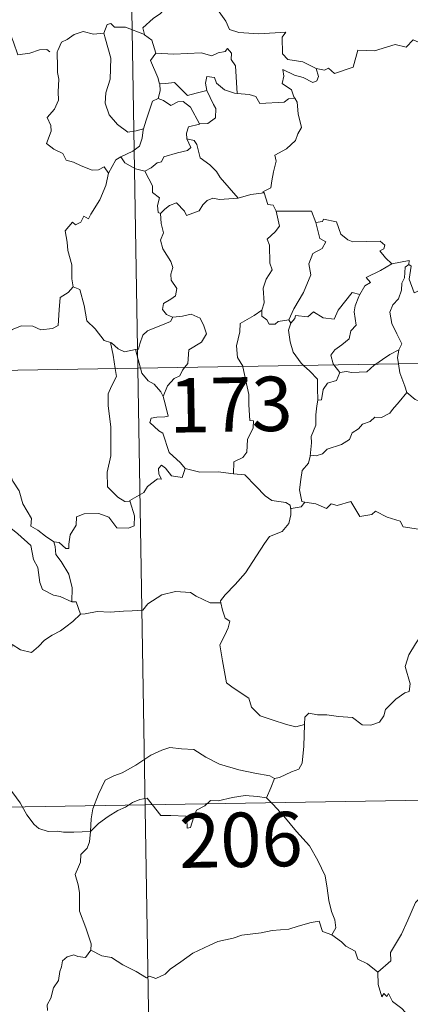
# Model space of a CAD drawing. Units: metres. Extents: x 614276 to 618779, y 4675764 to 4678807.
# Drawn here: x 614715 to 614769, y 4677736 to 4677872 of the extents above; entities that cross this region are included whole.
import ezdxf
from ezdxf.enums import TextEntityAlignment as Align

# ---------------------------------------------------------------- set-up
doc = ezdxf.new("R2010")
doc.units = ezdxf.units.M
doc.header["$MEASUREMENT"] = 0
doc.layers.add('Level 63', color=7, linetype='Continuous', lineweight=0)
doc.styles.add('Arial', font='ARIAL.TTF', dxfattribs={"height": 0.2})

msp = doc.modelspace()

# ---------------------------------------------------------------- linework, layer by layer
at = {"layer": 'Level 63', "linetype": 'Continuous', "lineweight": 0}
for points in [[(614727.34, 4678065.02, -0.74), (614731.34, 4677824.13, -0.74)], [(614735.79, 4677875.04, -0.74), (614735.25, 4677873.91, -0.74), (614734.47, 4677873.02, -0.74), (614733.49, 4677872.35, -0.74), (614732.05, 4677871.06, -0.74), (614732.27, 4677870.14, -0.74)], [(614735.79, 4677875.04, -0.74), (614737.91, 4677874.8, -0.74), (614738.43, 4677873.53, -0.74), (614740.65, 4677874.76, -0.74), (614742.12, 4677873.89, -0.74), (614743.48, 4677871.96, -0.74), (614743.99, 4677870.81, -0.74), (614745.29, 4677870.4, -0.74), (614748.03, 4677870.21, -0.74), (614751.74, 4677870.44, -0.74), (614751.27, 4677869.75, -0.74), (614751.3, 4677867.46, -0.74), (614752.01, 4677866.68, -0.74), (614754.08, 4677866.37, -0.74), (614755.93, 4677865.43, -0.74)], [(614709.65, 4677873.77, -0.74), (614709.68, 4677873.72, -0.74), (614711.17, 4677873.33, -0.74), (614712.41, 4677872.26, -0.74), (614713.59, 4677870.71, -0.74), (614714.22, 4677869.06, -0.74), (614714.83, 4677867.32, -0.74), (614716.47, 4677867.54, -0.74), (614717.79, 4677868.02, -0.74), (614718.82, 4677868.08, -0.74), (614719.24, 4677867.73, -0.74)], [(614732.27, 4677870.14, -0.74), (614729.65, 4677871.13, -0.74), (614728.15, 4677871.16, -0.74), (614727.63, 4677871.65, -0.74), (614727.14, 4677871.51, -0.74), (614726.68, 4677870.29, -0.74)], [(614755.93, 4677865.43, -0.74), (614757.08, 4677865.2, -0.74), (614757.65, 4677865.49, -0.74), (614758.45, 4677864.73, -0.74), (614761.03, 4677865.62, -0.74), (614761.68, 4677867.96, -0.74), (614763.97, 4677867.89, -0.74), (614766.84, 4677868.77, -0.74), (614768.36, 4677868.36, -0.74), (614769.32, 4677869.41, -0.74), (614770.47, 4677868.87, -0.74), (614772.38, 4677869.59, -0.74), (614773.54, 4677870.56, -0.74), (614773.93, 4677871.4, -0.74), (614775.14, 4677871.87, -0.74)], [(614726.68, 4677870.29, -0.74), (614725.27, 4677870.18, -0.74), (614723.84, 4677870.54, -0.74), (614722.6, 4677870.14, -0.74), (614721.63, 4677869.42, -0.74), (614720.86, 4677869.08, -0.74), (614720.35, 4677867.91, -0.74)], [(614726.68, 4677870.29, -0.74), (614726.92, 4677869.5, -0.74), (614727.62, 4677866.86, -0.74), (614727.54, 4677863.95, -0.74), (614726.97, 4677862.1, -0.74), (614726.88, 4677860.64, -0.74), (614727.43, 4677859.06, -0.74), (614728.54, 4677857.71, -0.74), (614730, 4677856.68, -0.74), (614731.11, 4677856.83, -0.74), (614732.14, 4677857.1, -0.74)], [(614732.27, 4677870.14, -0.74), (614732.28, 4677870.06, -0.74), (614733.29, 4677869.33, -0.74), (614733.86, 4677867.57, -0.74)], [(614733.86, 4677867.57, -0.74), (614736.33, 4677867.41, -0.74), (614740.09, 4677867.61, -0.74), (614741.55, 4677867.2, -0.74), (614742.45, 4677867.6, -0.74), (614743.4, 4677867.78, -0.74), (614743.74, 4677868.19, -0.74), (614744.28, 4677867.55, -0.74), (614744.21, 4677866.68, -0.74), (614744.8, 4677865.8, -0.74), (614745.06, 4677862, -0.74)], [(614720.35, 4677867.91, -0.74), (614720.26, 4677867.74, -0.74), (614720.28, 4677865.56, -0.74), (614720.29, 4677864.87, -0.74), (614720.45, 4677863.99, -0.74), (614720.38, 4677862.22, -0.74), (614720.43, 4677861.08, -0.74), (614719.89, 4677859.85, -0.74), (614718.86, 4677858.66, -0.74), (614719.38, 4677857.57, -0.74), (614719.4, 4677856.78, -0.74), (614718.78, 4677855.1, -0.74), (614719.78, 4677854.31, -0.74), (614721.02, 4677853.73, -0.74), (614721.5, 4677852.8, -0.74), (614722.48, 4677852.51, -0.74), (614723.53, 4677852.01, -0.74), (614725.08, 4677851.4, -0.74), (614725.95, 4677851.46, -0.74), (614726.73, 4677851.88, -0.74), (614727.33, 4677851, -0.74)], [(614733.86, 4677867.57, -0.74), (614733.09, 4677866.54, -0.74), (614734.12, 4677864.21, -0.74), (614734.35, 4677863.34, -0.74), (614734.37, 4677863.34, -0.74)], [(614755.93, 4677865.43, -0.74), (614756.25, 4677864.35, -0.74), (614756.04, 4677863.73, -0.74), (614755.49, 4677863.49, -0.74), (614754.15, 4677864.2, -0.74), (614752.93, 4677864.54, -0.74), (614751.33, 4677865.32, -0.74), (614751.5, 4677864.4, -0.74), (614751.24, 4677863.36, -0.74), (614752.56, 4677862.5, -0.74), (614752.88, 4677861.54, -0.74), (614753, 4677861.33, -0.74)], [(614745.06, 4677862, -0.74), (614744.67, 4677862.03, -0.74), (614743.31, 4677862.51, -0.74), (614742.22, 4677863.4, -0.74), (614741.91, 4677864.2, -0.74), (614740.86, 4677864.34, -0.74), (614740.7, 4677863.42, -0.74), (614740.88, 4677862.41, -0.74)], [(614734.37, 4677863.34, -0.74), (614734.45, 4677862.35, -0.74), (614734.18, 4677861.29, -0.74)], [(614734.37, 4677863.34, -0.74), (614735.16, 4677863.35, -0.74), (614736.42, 4677863.5, -0.74), (614737.14, 4677862.78, -0.74), (614738.2, 4677861.72, -0.74), (614739.41, 4677862.04, -0.74), (614740.88, 4677862.41, -0.74)], [(614734.18, 4677861.29, -0.74), (614733.36, 4677860.92, -0.74), (614733.05, 4677859.96, -0.74), (614732.5, 4677858.3, -0.74), (614732.14, 4677857.1, -0.74)], [(614734.18, 4677861.29, -0.74), (614734.89, 4677861.01, -0.74), (614735.93, 4677860.34, -0.74), (614736.89, 4677860.86, -0.74), (614737.6, 4677860.87, -0.74), (614738.6, 4677860.09, -0.74), (614739.88, 4677857.79, -0.74)], [(614740.88, 4677862.41, -0.74), (614741.78, 4677860.49, -0.74), (614742.09, 4677859.92, -0.74), (614742.06, 4677858.62, -0.74), (614740.99, 4677857.87, -0.74), (614739.88, 4677857.79, -0.74)], [(614753, 4677861.33, -0.74), (614752.12, 4677861.26, -0.74), (614751.51, 4677860.81, -0.74), (614748.16, 4677860.6, -0.74), (614747.61, 4677861.57, -0.74), (614746.72, 4677861.84, -0.74), (614745.06, 4677862, -0.74)], [(614753, 4677861.33, -0.74), (614753.3, 4677860.82, -0.74), (614753.47, 4677859.21, -0.74), (614753.91, 4677857.3, -0.74), (614753.41, 4677856.44, -0.74), (614753.11, 4677855.5, -0.74), (614751.86, 4677854.36, -0.74), (614750.25, 4677853.47, -0.74), (614750.42, 4677852.65, -0.74), (614750.06, 4677851.17, -0.74), (614749.84, 4677849.97, -0.74), (614749.69, 4677849, -0.74), (614748.6, 4677848.44, -0.74), (614748.79, 4677848.29, -0.74)], [(614739.88, 4677857.79, -0.74), (614739.84, 4677857.78, -0.74), (614738.36, 4677857.41, -0.74), (614738.07, 4677856.53, -0.74), (614738.13, 4677855.75, -0.74)], [(614732.14, 4677857.1, -0.74), (614732.11, 4677857, -0.74), (614731.96, 4677855.83, -0.74), (614731.61, 4677854.71, -0.74), (614730.65, 4677854.06, -0.74), (614729.03, 4677853.26, -0.74)], [(614738.13, 4677855.75, -0.74), (614738.67, 4677854.53, -0.74), (614738.22, 4677854.11, -0.74), (614736.81, 4677853.83, -0.74), (614734.93, 4677853.27, -0.74), (614734.63, 4677852.58, -0.74), (614734.04, 4677852.41, -0.74), (614733.18, 4677851.75, -0.74), (614732.31, 4677851.27, -0.74)], [(614738.13, 4677855.75, -0.74), (614739.11, 4677855.49, -0.74), (614739.47, 4677854.97, -0.74), (614739.95, 4677853.11, -0.74), (614741.27, 4677852.17, -0.74), (614742.2, 4677851.22, -0.74), (614742.7, 4677850.4, -0.74), (614745.17, 4677847.56, -0.74)], [(614729.03, 4677853.26, -0.74), (614728.31, 4677852.86, -0.74), (614727.33, 4677851, -0.74)], [(614729.03, 4677853.26, -0.74), (614729.59, 4677852.44, -0.74), (614731.04, 4677851.62, -0.74), (614732.31, 4677851.27, -0.74)], [(614727.33, 4677851, -0.74), (614726.95, 4677849.29, -0.74), (614726.13, 4677847.34, -0.74), (614724.86, 4677845.37, -0.74), (614724.56, 4677844.71, -0.74), (614723.94, 4677845.08, -0.74), (614723.51, 4677844.23, -0.74), (614722.77, 4677843.88, -0.74), (614722.35, 4677844.27, -0.74), (614721.36, 4677843.07, -0.74), (614721.62, 4677841.47, -0.74), (614721.7, 4677840.36, -0.74), (614722.26, 4677838.36, -0.74), (614722.25, 4677836.43, -0.74), (614722.47, 4677835.31, -0.74)], [(614732.31, 4677851.27, -0.74), (614732.87, 4677850.22, -0.74), (614733.37, 4677849.24, -0.74), (614733.39, 4677848.32, -0.74), (614734.34, 4677847.59, -0.74), (614734.09, 4677846.55, -0.74), (614734.14, 4677845.59, -0.74), (614734.5, 4677845.45, -0.74)], [(614745.17, 4677847.56, -0.74), (614746.95, 4677848.08, -0.74), (614748.79, 4677848.29, -0.74)], [(614748.79, 4677848.29, -0.74), (614749.26, 4677846.7, -0.74), (614749.99, 4677846.6, -0.74), (614750.44, 4677845.78, -0.74)], [(614734.5, 4677845.45, -0.74), (614735.07, 4677846.03, -0.74), (614735.74, 4677846.55, -0.74), (614736.69, 4677846.92, -0.74), (614737.78, 4677845.76, -0.74), (614738.07, 4677845.17, -0.74), (614739.81, 4677845.8, -0.74), (614740.34, 4677846.62, -0.74), (614740.9, 4677847.25, -0.74), (614741.68, 4677847.56, -0.74), (614742.62, 4677847.39, -0.74), (614745.17, 4677847.56, -0.74)], [(614734.5, 4677845.45, -0.74), (614734.59, 4677844.06, -0.74), (614734.89, 4677842.8, -0.74), (614734.5, 4677841.79, -0.74), (614734.82, 4677840.58, -0.74), (614735.91, 4677838.83, -0.74), (614736.19, 4677837.98, -0.74), (614735.92, 4677837.06, -0.74), (614735.96, 4677836.23, -0.74), (614736.75, 4677835.09, -0.74), (614736.57, 4677834.09, -0.74), (614735.93, 4677833.63, -0.74), (614734.9, 4677833.03, -0.74), (614734.75, 4677832.22, -0.74), (614735.3, 4677831.52, -0.74), (614736.16, 4677831.16, -0.74), (614736.2, 4677831.16, -0.74)], [(614750.44, 4677845.78, -0.74), (614750.88, 4677843.71, -0.74), (614750.29, 4677842.9, -0.74), (614749.2, 4677841.89, -0.74), (614749.51, 4677841.09, -0.74), (614749.53, 4677838.61, -0.74), (614749.89, 4677837.67, -0.74), (614749.05, 4677836.39, -0.74), (614748.62, 4677835.14, -0.74), (614748.76, 4677833.14, -0.74), (614748.43, 4677832.1, -0.74)], [(614750.44, 4677845.78, -0.74), (614755.29, 4677845.78, -0.74), (614755.91, 4677844.19, -0.74)], [(614755.91, 4677844.19, -0.74), (614756.44, 4677842, -0.74), (614757.29, 4677841.52, -0.74), (614756.76, 4677840.63, -0.74), (614755.46, 4677839.94, -0.74), (614754.94, 4677838.51, -0.74), (614755.19, 4677836.98, -0.74), (614754.2, 4677834.56, -0.74), (614752.86, 4677832.32, -0.74), (614752.16, 4677830.76, -0.74)], [(614755.91, 4677844.19, -0.74), (614756.8, 4677844.32, -0.74), (614756.93, 4677844.68, -0.74), (614758.72, 4677844.28, -0.74), (614759.33, 4677842.58, -0.74), (614760.32, 4677841.81, -0.74), (614760.97, 4677841.56, -0.74), (614764.75, 4677841.64, -0.74), (614765.42, 4677841.08, -0.74), (614765.25, 4677840.59, -0.74), (614764.69, 4677840.29, -0.74), (614765.49, 4677839.34, -0.74), (614766.38, 4677838.5, -0.74)], [(614766.38, 4677838.5, -0.74), (614764.81, 4677837.57, -0.74), (614762.84, 4677836.64, -0.74), (614763.41, 4677835.92, -0.74), (614762.65, 4677835.49, -0.74), (614761.97, 4677834.27, -0.74)], [(614768.71, 4677838.4, -0.74), (614768.2, 4677838.06, -0.74), (614768.1, 4677836.56, -0.74), (614767.74, 4677835.85, -0.74), (614767.69, 4677834.86, -0.74), (614767.28, 4677833.66, -0.74), (614766.51, 4677832.83, -0.74), (614766.08, 4677831.83, -0.74), (614766.38, 4677830.28, -0.74), (614767.07, 4677828.83, -0.74), (614767.76, 4677827.47, -0.74), (614767.35, 4677826.63, -0.74)], [(614766.38, 4677838.5, -0.74), (614768.76, 4677838.98, -0.74), (614768.71, 4677838.4, -0.74)], [(614773.03, 4677835.77, -0.74), (614772.01, 4677835.25, -0.74), (614770.61, 4677835.03, -0.74), (614769.43, 4677834.5, -0.74), (614768.76, 4677836.41, -0.74), (614769.02, 4677838.16, -0.74), (614768.71, 4677838.4, -0.74)], [(614710.34, 4677829.45, -0.74), (614710.4, 4677829.59, -0.74), (614711.04, 4677828.48, -0.74), (614710.76, 4677827.83, -0.74), (614711.77, 4677827.05, -0.74), (614712.94, 4677828.45, -0.74), (614714.04, 4677829.43, -0.74), (614715.32, 4677829.96, -0.74), (614716.9, 4677829.93, -0.74), (614718, 4677829.42, -0.74), (614719.61, 4677829.6, -0.74), (614720.39, 4677830, -0.74), (614720.51, 4677832.17, -0.74), (614720.65, 4677833.88, -0.74), (614721.78, 4677834.54, -0.74), (614722.47, 4677835.31, -0.74)], [(614722.47, 4677835.31, -0.74), (614723.37, 4677834.98, -0.74), (614723.95, 4677832.78, -0.74), (614724.34, 4677830.65, -0.74), (614725.5, 4677829.53, -0.74), (614726.73, 4677827.95, -0.74), (614727.59, 4677827.65, -0.74)], [(614752.46, 4677830.3, -0.74), (614753.01, 4677830.95, -0.74), (614753.09, 4677831.37, -0.74), (614754.79, 4677831.2, -0.74), (614755.55, 4677831.87, -0.74), (614756.89, 4677831.04, -0.74), (614758.41, 4677830.89, -0.74), (614758.95, 4677832.11, -0.74), (614760.9, 4677834.53, -0.74), (614761.97, 4677834.27, -0.74)], [(614761.97, 4677834.27, -0.74), (614761.83, 4677834.02, -0.74), (614761.33, 4677832.71, -0.74), (614761.17, 4677831.89, -0.74), (614761.46, 4677830.04, -0.74), (614760.73, 4677829.25, -0.74), (614760.5, 4677828.16, -0.74), (614759.49, 4677827.32, -0.74), (614758.49, 4677826.64, -0.74), (614757.97, 4677825.93, -0.74), (614758.27, 4677824.7, -0.74), (614758.36, 4677824.58, -0.74)], [(614736.2, 4677831.16, -0.74), (614737.5, 4677831.28, -0.74), (614738.72, 4677831.58, -0.74), (614739.97, 4677831.01, -0.74), (614740.44, 4677829.97, -0.74), (614740.83, 4677828.85, -0.74), (614740.12, 4677827.7, -0.74), (614738.38, 4677826.64, -0.74), (614738.26, 4677824.77, -0.74), (614737.82, 4677824.24, -0.74)], [(614748.43, 4677832.1, -0.74), (614747.37, 4677831.36, -0.74), (614745.46, 4677830.26, -0.74), (614745.4, 4677829.13, -0.74), (614744.94, 4677827.19, -0.74), (614745.11, 4677825.58, -0.74), (614745.81, 4677824.37, -0.74)], [(614748.43, 4677832.1, -0.74), (614748.44, 4677831.27, -0.74), (614749.15, 4677830.76, -0.74), (614749.45, 4677830.18, -0.74), (614750.27, 4677830.19, -0.74), (614750.7, 4677830.53, -0.74), (614752.16, 4677830.76, -0.74)], [(614736.2, 4677831.16, -0.74), (614735.86, 4677830.56, -0.74), (614734.76, 4677830.08, -0.74), (614733.49, 4677829.6, -0.74), (614732.69, 4677829.26, -0.74), (614732.03, 4677828.68, -0.74), (614731.64, 4677827.49, -0.74), (614731.45, 4677826.73, -0.74), (614731.05, 4677826.7, -0.74)], [(614752.46, 4677830.3, -0.74), (614752.11, 4677829.34, -0.74), (614752.34, 4677827.76, -0.74), (614752.75, 4677826.32, -0.74), (614753.85, 4677824.81, -0.74), (614754.18, 4677824.5, -0.74)], [(614752.16, 4677830.76, -0.74), (614752.46, 4677830.3, -0.74)], [(614554.81, 4677821.19, -0.74), (615084.42, 4677829.99, -0.74)], [(614727.59, 4677827.65, -0.74), (614727.74, 4677827.6, -0.74), (614728.67, 4677826.76, -0.74), (614729.54, 4677826.39, -0.74), (614731.05, 4677826.7, -0.74)], [(614727.59, 4677827.65, -0.74), (614727.94, 4677825.92, -0.74), (614728.23, 4677824.08, -0.74)], [(614731.05, 4677826.7, -0.74), (614731.75, 4677824.13, -0.74)], [(614764.17, 4677824.67, -0.74), (614765.09, 4677825.29, -0.74), (614766.08, 4677826, -0.74), (614767.35, 4677826.63, -0.74)], [(614767.35, 4677826.63, -0.74), (614767.35, 4677826.62, -0.74), (614767.16, 4677825.6, -0.74), (614767.29, 4677824.72, -0.74)], [(614759.19, 4677823.5, -0.74), (614760.1, 4677823.66, -0.74), (614760.79, 4677823.51, -0.74), (614762.91, 4677823.61, -0.74), (614763.93, 4677824.51, -0.74), (614764.17, 4677824.67, -0.74)], [(614767.29, 4677824.72, -0.74), (614767.47, 4677823.46, -0.74), (614768.14, 4677821.65, -0.74), (614768.41, 4677820.78, -0.74)], [(614728.23, 4677824.08, -0.74), (614728.4, 4677822.99, -0.74), (614727.73, 4677821.64, -0.74), (614727.29, 4677820.6, -0.74), (614727.25, 4677818.95, -0.74), (614727.62, 4677815.96, -0.74), (614727.65, 4677812.04, -0.74), (614727.15, 4677809.78, -0.74), (614727.19, 4677807.75, -0.74), (614728.62, 4677806.34, -0.74), (614729.55, 4677805.72, -0.74), (614730.32, 4677805.69, -0.74)], [(614731.34, 4677824.13, -0.74), (614736.35, 4677523, -0.74)], [(614731.75, 4677824.13, -0.74), (614731.93, 4677823.44, -0.74), (614732.77, 4677822.36, -0.74), (614733.61, 4677821.92, -0.74), (614734.53, 4677820.85, -0.74), (614734.85, 4677820.2, -0.74)], [(614737.82, 4677824.24, -0.74), (614737.52, 4677823.86, -0.74), (614737.13, 4677823.05, -0.74), (614736.36, 4677822.68, -0.74), (614735.45, 4677821.7, -0.74), (614734.85, 4677820.2, -0.74)], [(614745.81, 4677824.37, -0.74), (614745.84, 4677824.32, -0.74), (614746.67, 4677820.47, -0.74), (614746.64, 4677819.05, -0.74), (614746.8, 4677816.88, -0.74), (614747.3, 4677816.84, -0.74), (614747.26, 4677815.91, -0.74), (614746.46, 4677814.28, -0.74), (614746.38, 4677812.52, -0.74), (614745.83, 4677811.79, -0.74), (614744.58, 4677811.18, -0.74), (614744.53, 4677809.54, -0.74)], [(614754.18, 4677824.5, -0.74), (614755.05, 4677823.71, -0.74), (614756.1, 4677822.58, -0.74), (614756.13, 4677821.35, -0.74), (614756.18, 4677819.72, -0.74)], [(614759.19, 4677823.5, -0.74), (614758.73, 4677822.42, -0.74), (614757.51, 4677822.06, -0.74), (614756.91, 4677821.16, -0.74), (614756.65, 4677819.74, -0.74), (614756.18, 4677819.72, -0.74)], [(614758.36, 4677824.58, -0.74), (614759.19, 4677823.5, -0.74)], [(614768.41, 4677820.78, -0.74), (614767.37, 4677819.48, -0.74), (614766.45, 4677818.44, -0.74), (614766.07, 4677817.92, -0.74), (614764.95, 4677817.32, -0.74), (614764.03, 4677817.36, -0.74), (614763.37, 4677816.77, -0.74), (614762.33, 4677816.39, -0.74), (614761.76, 4677815.73, -0.74), (614760.92, 4677815.19, -0.74), (614760.54, 4677814.3, -0.74), (614759.43, 4677813.59, -0.74), (614757.46, 4677812.93, -0.74), (614756.79, 4677812.32, -0.74), (614755.94, 4677812.01, -0.74), (614755.13, 4677812.11, -0.74), (614755.1, 4677811.98, -0.74)], [(614768.41, 4677820.78, -0.74), (614769.58, 4677819.8, -0.74), (614770.73, 4677819.32, -0.74)], [(614734.85, 4677820.2, -0.74), (614735.12, 4677819.19, -0.74), (614735.55, 4677817.49, -0.74), (614735.07, 4677817.42, -0.74), (614733.97, 4677817.38, -0.74), (614733.19, 4677817.22, -0.74), (614733.03, 4677816.63, -0.74), (614734.27, 4677815.46, -0.74), (614734.8, 4677815.15, -0.74), (614735.7, 4677812.47, -0.74), (614737.22, 4677811.04, -0.74), (614737.88, 4677810.26, -0.74)], [(614756.18, 4677819.72, -0.74), (614756.04, 4677818.91, -0.74), (614755.89, 4677817.7, -0.74), (614755.89, 4677816.26, -0.74), (614755.26, 4677814.71, -0.74), (614755.31, 4677813.8, -0.74), (614755.1, 4677811.98, -0.74)], [(614719.79, 4677800.19, -0.74), (614718.62, 4677800.97, -0.74), (614717.58, 4677801.79, -0.74), (614716.63, 4677802.34, -0.74), (614716.7, 4677803.39, -0.74), (614715.53, 4677805.41, -0.74), (614715, 4677807.19, -0.74), (614714.14, 4677808.55, -0.74), (614713.71, 4677809.65, -0.74), (614713.78, 4677812.75, -0.74), (614713.84, 4677813.69, -0.74), (614713.07, 4677814.98, -0.74), (614712.41, 4677815.76, -0.74)], [(614755.1, 4677811.98, -0.74), (614754.87, 4677811.03, -0.74), (614753.99, 4677810, -0.74), (614753.81, 4677808.78, -0.74), (614753.65, 4677807.34, -0.74), (614753.97, 4677805.72, -0.74), (614754.37, 4677805.65, -0.74)], [(614737.88, 4677810.26, -0.74), (614737.45, 4677809.06, -0.74), (614735.99, 4677809.28, -0.74), (614735.17, 4677810.33, -0.74), (614734.6, 4677810.76, -0.74), (614734.2, 4677810.29, -0.74), (614734.25, 4677809.51, -0.74), (614734.61, 4677808.83, -0.74), (614734.05, 4677808.86, -0.74), (614732.71, 4677807.78, -0.74), (614732.18, 4677806.96, -0.74), (614730.27, 4677805.85, -0.74), (614730.32, 4677805.69, -0.74)], [(614744.53, 4677809.54, -0.74), (614742.41, 4677809.8, -0.74), (614739.91, 4677809.77, -0.74), (614737.88, 4677810.26, -0.74)], [(614699.8, 4677806.5, -0.74), (614700.37, 4677807.94, -0.74), (614701.48, 4677808.19, -0.74), (614702.43, 4677808.21, -0.74), (614702.83, 4677808.79, -0.74), (614704.25, 4677809.1, -0.74), (614705.59, 4677809.37, -0.74), (614706.78, 4677808.65, -0.74), (614708.79, 4677807.29, -0.74), (614710.47, 4677805.58, -0.74), (614711.8, 4677804.04, -0.74), (614713.39, 4677802.42, -0.74), (614714.84, 4677801.26, -0.74), (614716.63, 4677799.68, -0.74), (614716.97, 4677797.71, -0.74), (614717.56, 4677796.61, -0.74), (614717.85, 4677794.56, -0.74), (614718.21, 4677793.59, -0.74), (614719.75, 4677792.82, -0.74), (614720.66, 4677792.63, -0.74), (614722.27, 4677791.9, -0.74)], [(614744.53, 4677809.54, -0.74), (614746.11, 4677809.39, -0.74), (614747.61, 4677807.83, -0.74), (614748.93, 4677806.5, -0.74), (614749.85, 4677805.89, -0.74), (614751.74, 4677805.57, -0.74), (614752.34, 4677805.21, -0.74), (614752.46, 4677804.59, -0.74)], [(614730.32, 4677805.69, -0.74), (614730.91, 4677803.76, -0.74), (614730.85, 4677802.38, -0.74), (614730.06, 4677802.05, -0.74), (614728.48, 4677802.08, -0.74), (614727.36, 4677803.58, -0.74), (614725.98, 4677804.07, -0.74), (614723.95, 4677804.01, -0.74), (614722.89, 4677803.62, -0.74), (614722.84, 4677802.49, -0.74), (614722.05, 4677801.15, -0.74), (614721.85, 4677799.84, -0.74), (614721.87, 4677799.26, -0.74), (614721.44, 4677799.25, -0.74), (614720.51, 4677800.07, -0.74), (614719.79, 4677800.19, -0.74)], [(614754.37, 4677805.65, -0.74), (614753.88, 4677805, -0.74), (614752.47, 4677804.77, -0.74), (614752.46, 4677804.59, -0.74)], [(614754.37, 4677805.65, -0.74), (614755.87, 4677805.43, -0.74), (614757.35, 4677804.76, -0.74), (614757.99, 4677805.42, -0.74), (614758.81, 4677805.17, -0.74), (614760.7, 4677805.73, -0.74), (614761.95, 4677803.68, -0.74), (614763.62, 4677803.93, -0.74), (614764.13, 4677804.39, -0.74), (614765.7, 4677803.56, -0.74), (614767.53, 4677803.02, -0.74), (614767.95, 4677802.22, -0.74), (614770.02, 4677801.9, -0.74), (614771.42, 4677802.43, -0.74), (614772.25, 4677802.83, -0.74), (614772.79, 4677801.93, -0.74), (614772.74, 4677800.45, -0.74)], [(614752.46, 4677804.59, -0.74), (614752.43, 4677803.87, -0.74), (614752.18, 4677802.7, -0.74), (614751.23, 4677801.6, -0.74), (614749.49, 4677800.9, -0.74), (614748.81, 4677799.96, -0.74), (614747.71, 4677798.24, -0.74), (614746.2, 4677795.89, -0.74), (614744.77, 4677794.3, -0.74), (614743.4, 4677792.86, -0.74), (614742.75, 4677792.03, -0.74), (614742.8, 4677791.77, -0.74)], [(614719.79, 4677800.19, -0.74), (614719.96, 4677799.54, -0.74), (614720.06, 4677798.42, -0.74), (614720.81, 4677797.47, -0.74), (614721.85, 4677795.7, -0.74), (614722.29, 4677793.83, -0.74), (614722.27, 4677791.9, -0.74)], [(614723.45, 4677790.2, -0.74), (614724.09, 4677790.23, -0.74), (614725.76, 4677790.56, -0.74), (614727.55, 4677790.49, -0.74), (614729.4, 4677790.61, -0.74), (614730.58, 4677790.64, -0.74), (614732.07, 4677790.75, -0.74), (614732.72, 4677791.64, -0.74), (614734.69, 4677792.85, -0.74), (614736.54, 4677793.3, -0.74), (614738.63, 4677793.19, -0.74), (614739.41, 4677792.69, -0.74), (614741.34, 4677791.74, -0.74), (614742.8, 4677791.77, -0.74)], [(614722.27, 4677791.9, -0.74), (614722.84, 4677791.89, -0.74), (614723.45, 4677790.2, -0.74)], [(614742.8, 4677791.77, -0.74), (614743.02, 4677790.73, -0.74), (614743.38, 4677789.63, -0.74), (614744.03, 4677789.21, -0.74), (614743.81, 4677788.31, -0.74), (614743.37, 4677787.3, -0.74), (614742.65, 4677785.96, -0.74), (614743.05, 4677783.74, -0.74), (614743.57, 4677780.73, -0.74), (614744.5, 4677780.03, -0.74), (614746.67, 4677778.63, -0.74), (614747.02, 4677777.36, -0.74), (614748.21, 4677776.17, -0.74), (614749.87, 4677775.62, -0.74), (614751.84, 4677774.98, -0.74), (614753.13, 4677774.67, -0.74), (614754.33, 4677774.98, -0.74)], [(614723.45, 4677790.2, -0.74), (614722.4, 4677789.18, -0.74), (614721.45, 4677788.43, -0.74), (614720.72, 4677787.88, -0.74), (614719.56, 4677787.32, -0.74), (614718.52, 4677786.59, -0.74), (614717.69, 4677785.73, -0.74), (614716.71, 4677784.91, -0.74), (614715.19, 4677785.26, -0.74), (614714.06, 4677785.99, -0.74), (614713.85, 4677784.99, -0.74), (614713.35, 4677783.77, -0.74), (614712.88, 4677782.46, -0.74), (614712.97, 4677780.76, -0.74), (614712.73, 4677778.88, -0.74), (614712.49, 4677776.27, -0.74), (614711.93, 4677773.34, -0.74), (614711.69, 4677770.91, -0.74), (614711.44, 4677769.03, -0.74)], [(614754.33, 4677774.98, -0.74), (614754.37, 4677776, -0.74), (614754.92, 4677776.54, -0.74), (614756.11, 4677776.31, -0.74), (614757.41, 4677776.29, -0.74), (614759.01, 4677776.1, -0.74), (614760.96, 4677775.93, -0.74), (614762.26, 4677774.92, -0.74), (614763.49, 4677774.89, -0.74), (614764.68, 4677775.28, -0.74), (614765.26, 4677776.17, -0.74), (614765.48, 4677777.07, -0.74), (614766.91, 4677778.49, -0.74), (614768.16, 4677779.36, -0.74), (614768.74, 4677779.54, -0.74), (614768.89, 4677780.58, -0.74), (614768.21, 4677782.99, -0.74), (614768.72, 4677784.6, -0.74), (614769.63, 4677786.12, -0.74), (614771.2, 4677788.51, -0.74), (614771.94, 4677788.95, -0.74), (614773.5, 4677788.21, -0.74)], [(614750.21, 4677767.55, -0.74), (614750.88, 4677767.67, -0.74), (614752.56, 4677768.43, -0.74), (614753.57, 4677768.83, -0.74), (614753.99, 4677769.66, -0.74), (614754.24, 4677772, -0.74), (614754.33, 4677774.98, -0.74)], [(614724.83, 4677760.23, -0.74), (614724.93, 4677761.97, -0.74), (614725.16, 4677763.36, -0.74), (614725.92, 4677765.38, -0.74), (614726.87, 4677767.3, -0.74), (614728.06, 4677767.9, -0.74), (614729.21, 4677768.33, -0.74), (614731.08, 4677769.38, -0.74), (614733.16, 4677770.73, -0.74), (614734.69, 4677771.44, -0.74), (614735.79, 4677771.81, -0.74), (614737.4, 4677771.64, -0.74), (614739.06, 4677771.52, -0.74), (614740.73, 4677770.49, -0.74), (614742.6, 4677769.53, -0.74), (614745.28, 4677768.71, -0.74), (614747.48, 4677768.29, -0.74), (614749.55, 4677767.92, -0.74), (614750.21, 4677767.55, -0.74)], [(614711.44, 4677769.03, -0.74), (614712.09, 4677767.97, -0.74), (614713.51, 4677766.43, -0.74), (614715.14, 4677764.17, -0.74), (614716.06, 4677762.53, -0.74), (614717.09, 4677761.2, -0.74), (614717.71, 4677760.66, -0.74), (614718.98, 4677760.23, -0.74), (614720.27, 4677760.26, -0.74), (614721.12, 4677760.12, -0.74), (614722.53, 4677760.12, -0.74), (614724.83, 4677760.23, -0.74)], [(614555.81, 4677760.97, -0.74), (614997.15, 4677768.3, -0.74)], [(614750.21, 4677767.55, -0.74), (614749.69, 4677766.25, -0.74), (614749.1, 4677764.87, -0.74)], [(614724.83, 4677760.23, -0.74), (614725.95, 4677761.34, -0.74), (614727.25, 4677762.3, -0.74), (614728.62, 4677763.11, -0.74), (614729.64, 4677763.6, -0.74), (614730.63, 4677764.24, -0.74), (614731.62, 4677764.66, -0.74), (614732.65, 4677764.83, -0.74), (614733.33, 4677763.95, -0.74), (614734.53, 4677762.45, -0.74), (614735.93, 4677762.45, -0.74), (614737.98, 4677762.32, -0.74), (614738.11, 4677761.98, -0.74), (614738.16, 4677760.7, -0.74), (614738.63, 4677760.76, -0.74), (614739.01, 4677762.1, -0.74), (614739.44, 4677763.15, -0.74), (614740.58, 4677763.78, -0.74), (614741.39, 4677764.51, -0.74), (614742.45, 4677764.44, -0.74), (614744.39, 4677764.9, -0.74), (614746.16, 4677765.17, -0.74), (614747.86, 4677765.03, -0.74), (614749.1, 4677764.87, -0.74)], [(614749.1, 4677764.87, -0.74), (614750, 4677763.97, -0.74), (614751.48, 4677762.34, -0.74), (614753.24, 4677760.24, -0.74), (614755.03, 4677758.27, -0.74), (614756.18, 4677756.22, -0.74), (614757.18, 4677754.12, -0.74), (614757.45, 4677752.4, -0.74), (614757.67, 4677750.69, -0.74), (614758.05, 4677749.17, -0.74), (614758.52, 4677748.06, -0.74), (614758.64, 4677746.94, -0.74), (614758.11, 4677745.98, -0.74)], [(614794.21, 4677763.91, -0.74), (614792.25, 4677762.8, -0.74), (614789.91, 4677761.48, -0.74), (614787.7, 4677760.75, -0.74), (614785.78, 4677759.26, -0.74), (614784.31, 4677758.76, -0.74), (614782.89, 4677758.02, -0.74), (614779.67, 4677756.62, -0.74), (614776.8, 4677755.4, -0.74), (614772.94, 4677753.88, -0.74), (614771.74, 4677753.28, -0.74), (614770.79, 4677751.64, -0.74), (614769.62, 4677750.45, -0.74), (614768.55, 4677747.98, -0.74), (614767.69, 4677746.09, -0.74), (614766.18, 4677743.56, -0.74), (614766.21, 4677742.4, -0.74), (614764.45, 4677740.83, -0.74)], [(614724.89, 4677743.86, -0.74), (614724.94, 4677744.75, -0.74), (614724.2, 4677746.92, -0.74), (614723.33, 4677749.23, -0.74), (614723.33, 4677751.79, -0.74), (614723.15, 4677752.89, -0.74), (614722.71, 4677754.28, -0.74), (614723.17, 4677755.33, -0.74), (614723.44, 4677755.99, -0.74), (614723.5, 4677757.05, -0.74), (614724.36, 4677757.92, -0.74), (614724.69, 4677758.78, -0.74), (614724.83, 4677760.23, -0.74)], [(614758.11, 4677745.98, -0.74), (614756.83, 4677746.42, -0.74), (614756.35, 4677747.87, -0.74), (614755.27, 4677747.68, -0.74), (614753.47, 4677747.17, -0.74), (614752.19, 4677746.74, -0.74), (614749.89, 4677746.55, -0.74), (614748.35, 4677746.24, -0.74), (614745.71, 4677745.94, -0.74), (614744.49, 4677745.53, -0.74), (614742.39, 4677745.07, -0.74), (614741.26, 4677744.57, -0.74), (614738.95, 4677743.46, -0.74), (614737.29, 4677742.24, -0.74), (614735.83, 4677741.26, -0.74), (614735.12, 4677740.54, -0.74), (614733.82, 4677739.95, -0.74), (614732.95, 4677740.29, -0.74), (614732.57, 4677740.04, -0.74), (614731.14, 4677740.92, -0.74), (614729.3, 4677741.82, -0.74), (614727.73, 4677742.84, -0.74), (614726.4, 4677743.06, -0.74), (614724.89, 4677743.86, -0.74)], [(614758.11, 4677745.98, -0.74), (614759.41, 4677744.99, -0.74), (614760.01, 4677744.43, -0.74), (614761.31, 4677743.73, -0.74), (614761.68, 4677742.64, -0.74), (614763.01, 4677741.98, -0.74), (614764.45, 4677740.83, -0.74)], [(614724.89, 4677743.86, -0.74), (614724.13, 4677742.83, -0.74), (614723.09, 4677742.97, -0.74), (614722.54, 4677743.22, -0.74), (614721.64, 4677742.93, -0.74), (614720.99, 4677742.4, -0.74), (614720.83, 4677741.54, -0.74), (614720.6, 4677740.9, -0.74), (614720.44, 4677739.68, -0.74), (614719.76, 4677738.67, -0.74), (614719.39, 4677737.23, -0.74), (614718.87, 4677736.31, -0.74), (614718.93, 4677735.53, -0.74)], [(614764.45, 4677740.83, -0.74), (614764.47, 4677739.12, -0.74), (614764.97, 4677737.44, -0.74), (614765.25, 4677737.89, -0.74), (614765.68, 4677737.45, -0.74), (614765.92, 4677737.9, -0.74), (614766.46, 4677736.77, -0.74), (614767.73, 4677735.83, -0.74), (614768.22, 4677735.29, -0.74), (614768.26, 4677734.49, -0.74), (614768.89, 4677733.29, -0.74), (614769.72, 4677732.48, -0.74), (614770.43, 4677732.08, -0.74), (614770.32, 4677730.58, -0.74), (614770.27, 4677729.01, -0.74), (614770.49, 4677727.64, -0.74), (614771.88, 4677725.32, -0.74), (614772.63, 4677724.06, -0.74)]]:
    msp.add_polyline3d(points, dxfattribs=at)

# ---------------------------------------------------------------- texts
at = {"layer": 'Level 63', "linetype": 'Continuous', "lineweight": 13, "style": 'Arial'}
for s, p in [('173', (614744.17, 4677819.1, -0.74)), ('206', (614745.56, 4677759.08, -0.74))]:
    msp.add_text(s, height=7.5, rotation=0.9525, dxfattribs=at).set_placement(p, align=Align.MIDDLE_CENTER)

doc.saveas('drawing.dxf')
